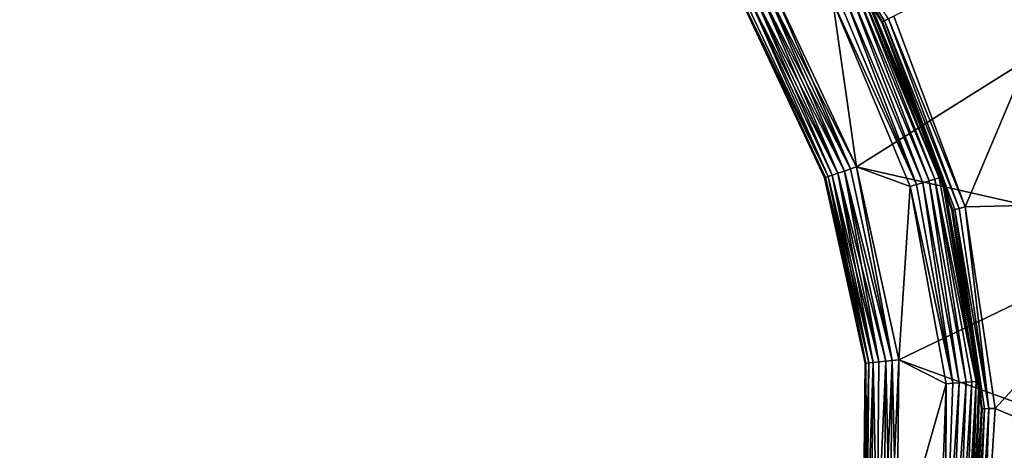
# Model space of a CAD drawing. Extents: x -193 to 193, y -193 to 193.
# Drawn here: x -120 to -119, y -93 to -93 of the extents above; entities that cross this region are included whole.
import ezdxf

# ---------------------------------------------------------------- set-up
doc = ezdxf.new("R2010")
doc.units = 0
doc.header["$MEASUREMENT"] = 0

msp = doc.modelspace()

# ---------------------------------------------------------------- linework, layer by layer
for points in [[(-9.836604, -10.10204, 7), (-138.199997, -65, 7), (-65.078529, -138.201202, 7)], [(-9.836604, -10.10204, 6), (-65.078529, -138.201202, 6), (-138.199997, -65, 6)], [(-138.199997, -65, 7), (-138.21933, -65.313362, 7), (-65.078529, -138.201202, 7)], [(-138.199997, -65, 6), (-65.078529, -138.201202, 6), (-138.21933, -65.313362, 6)], [(-138.21933, -65.313362, 7), (-138.277023, -65.621979, 7), (-65.391151, -138.230179, 7)], [(-138.21933, -65.313362, 6), (-65.391151, -138.230179, 6), (-138.277023, -65.621979, 6)], [(-65.078529, -138.201202, 7), (-138.21933, -65.313362, 7), (-65.391151, -138.230179, 7)], [(-65.078529, -138.201202, 6), (-65.391151, -138.230179, 6), (-138.21933, -65.313362, 6)], [(-138.277023, -65.621979, 7), (-138.372192, -65.921165, 7), (-65.697838, -138.297348, 7)], [(-138.277023, -65.621979, 6), (-65.697838, -138.297348, 6), (-138.372192, -65.921165, 6)], [(-65.391151, -138.230179, 7), (-138.277023, -65.621979, 7), (-65.697838, -138.297348, 7)], [(-65.391151, -138.230179, 6), (-65.697838, -138.297348, 6), (-138.277023, -65.621979, 6)], [(-138.372192, -65.921165, 7), (-138.503418, -66.20639, 7), (-65.993958, -138.401688, 7)], [(-138.372192, -65.921165, 6), (-65.993958, -138.401688, 6), (-138.503418, -66.20639, 6)], [(-65.697838, -138.297348, 7), (-138.372192, -65.921165, 7), (-65.993958, -138.401688, 7)], [(-65.697838, -138.297348, 6), (-65.993958, -138.401688, 6), (-138.372192, -65.921165, 6)], [(-138.503418, -66.20639, 7), (-138.668701, -66.47332, 7), (-66.275002, -138.541641, 7)], [(-138.503418, -66.20639, 6), (-66.275002, -138.541641, 6), (-138.668701, -66.47332, 6)], [(-65.993958, -138.401688, 7), (-138.503418, -66.20639, 7), (-66.275002, -138.541641, 7)], [(-65.993958, -138.401688, 6), (-66.275002, -138.541641, 6), (-138.503418, -66.20639, 6)], [(-138.668701, -66.47332, 7), (-138.668701, -128.526672, 7), (-66.53672, -138.715057, 7)], [(-66.275002, -138.541641, 7), (-138.668701, -66.47332, 7), (-66.53672, -138.715057, 7)], [(-138.668701, -66.47332, 6), (-66.53672, -138.715057, 6), (-138.668701, -128.526672, 6)], [(-66.275002, -138.541641, 6), (-66.53672, -138.715057, 6), (-138.668701, -66.47332, 6)], [(-119.333923, -92.804192, 1.091349), (-119.33445, -92.804611, 1.084999), (-119.239067, -92.954536, 1.084999)], [(-119.256195, -92.921936, -0.37), (-119.239067, -92.954536, 1.084999), (-119.33445, -92.804611, 1.084999)], [(-119.333923, -92.804192, 1.091349), (-119.238464, -92.954239, 1.091349), (-119.332352, -92.80294, 1.097411)], [(-119.333923, -92.804192, 1.091349), (-119.239067, -92.954536, 1.084999), (-119.238464, -92.954239, 1.091349)], [(-119.332352, -92.80294, 1.097411), (-119.238464, -92.954239, 1.091349), (-119.236664, -92.953339, 1.097411)], [(-119.332352, -92.80294, 1.097411), (-119.236664, -92.953339, 1.097411), (-119.233147, -92.951591, 1.103791)], [(-119.058235, -92.864517, 1.251499), (-119.228325, -92.949196, 1.108999), (-119.165321, -93.118027, 1.108999)], [(-119.058235, -92.864517, 1.251499), (-119.165321, -93.118027, 1.108999), (-118.971237, -93.113457, 1.251499)], [(-119.266937, -93.084496, -0.400576), (-119.335701, -92.924545, -0.4), (-119.340691, -92.927612, -0.400576)], [(-119.340691, -92.927612, -5.799424), (-119.335701, -92.924545, -5.8), (-119.261391, -93.082611, -5.8)], [(-119.335701, -92.924545, -5.8), (-119.051193, -92.950676, -5.8), (-119.261391, -93.082611, -5.8)], [(-119.266937, -93.084496, -0.400576), (-119.261391, -93.082611, -0.4), (-119.335701, -92.924545, -0.4)], [(-119.261391, -93.082611, -0.4), (-119.282448, -92.936455, -0.4), (-119.335701, -92.924545, -0.4)], [(-119.192032, -93.093491, -0.389483), (-119.259056, -92.923515, -0.38362), (-119.262482, -92.925415, -0.389483)], [(-119.188278, -93.092377, -0.38362), (-119.25692, -92.922333, -0.377003), (-119.259056, -92.923515, -0.38362)], [(-119.192032, -93.093491, -0.389483), (-119.188278, -93.092377, -0.38362), (-119.259056, -92.923515, -0.38362)], [(-119.185936, -93.091682, -0.377003), (-119.256195, -92.921936, -0.37), (-119.25692, -92.922333, -0.377003)], [(-119.188278, -93.092377, -0.38362), (-119.185936, -93.091682, -0.377003), (-119.25692, -92.922333, -0.377003)], [(-119.185936, -93.091682, -0.377003), (-119.185143, -93.091446, -0.37), (-119.256195, -92.921936, -0.37)], [(-119.185143, -93.091446, -0.37), (-119.239067, -92.954536, 1.084999), (-119.256195, -92.921936, -0.37)], [(-119.272263, -93.086304, -0.402284), (-119.345482, -92.930557, -0.402284), (-119.350723, -92.933784, -0.40573)], [(-119.345482, -92.930557, -5.797717), (-119.278091, -93.08828, -5.794271), (-119.350723, -92.933784, -5.794271)], [(-119.266937, -93.084496, -0.400576), (-119.340691, -92.927612, -0.400576), (-119.345482, -92.930557, -0.402284)], [(-119.340691, -92.927612, -5.799424), (-119.272263, -93.086304, -5.797717), (-119.345482, -92.930557, -5.797717)], [(-119.266937, -93.084496, -0.400576), (-119.345482, -92.930557, -0.402284), (-119.272263, -93.086304, -0.402284)], [(-119.345482, -92.930557, -5.797717), (-119.272263, -93.086304, -5.797717), (-119.278091, -93.08828, -5.794271)], [(-119.340691, -92.927612, -5.799424), (-119.261391, -93.082611, -5.8), (-119.266937, -93.084496, -5.799424)], [(-119.340691, -92.927612, -5.799424), (-119.266937, -93.084496, -5.799424), (-119.272263, -93.086304, -5.797717)], [(-119.20829, -93.09832, -0.399424), (-119.277321, -92.933617, -0.399424), (-119.282448, -92.936455, -0.4)], [(-119.20829, -93.09832, -0.399424), (-119.2724, -92.930893, -0.397716), (-119.277321, -92.933617, -0.399424)], [(-119.202896, -93.096718, -0.397716), (-119.267014, -92.927917, -0.394271), (-119.2724, -92.930893, -0.397716)], [(-119.20829, -93.09832, -0.399424), (-119.202896, -93.096718, -0.397716), (-119.2724, -92.930893, -0.397716)], [(-119.196999, -93.094963, -0.394271), (-119.262482, -92.925415, -0.389483), (-119.267014, -92.927917, -0.394271)], [(-119.202896, -93.096718, -0.397716), (-119.196999, -93.094963, -0.394271), (-119.267014, -92.927917, -0.394271)], [(-119.196999, -93.094963, -0.394271), (-119.192032, -93.093491, -0.389483), (-119.262482, -92.925415, -0.389483)], [(-119.289017, -93.091988, -0.422997), (-119.36055, -92.939827, -0.422997), (-119.361252, -92.940262, -0.43)], [(-119.36055, -92.939827, -5.777003), (-119.289803, -93.092255, -5.77), (-119.361252, -92.940262, -5.77)], [(-119.289017, -93.091988, -0.422997), (-119.361252, -92.940262, -0.43), (-119.289803, -93.092255, -0.43)], [(-119.289803, -93.092255, -5.77), (-119.289803, -93.092255, -0.43), (-119.361252, -92.940262, -0.43)], [(-119.289803, -93.092255, -5.77), (-119.361252, -92.940262, -0.43), (-119.361252, -92.940262, -5.77)], [(-119.286705, -93.091202, -0.41638), (-119.358467, -92.938553, -0.41638), (-119.36055, -92.939827, -0.422997)], [(-119.358467, -92.938553, -5.78362), (-119.286705, -93.091202, -5.78362), (-119.36055, -92.939827, -5.777003)], [(-119.286705, -93.091202, -0.41638), (-119.36055, -92.939827, -0.422997), (-119.289017, -93.091988, -0.422997)], [(-119.36055, -92.939827, -5.777003), (-119.289017, -93.091988, -5.777003), (-119.289803, -93.092255, -5.77)], [(-119.36055, -92.939827, -5.777003), (-119.286705, -93.091202, -5.78362), (-119.289017, -93.091988, -5.777003)], [(-119.286705, -93.091202, -0.41638), (-119.355133, -92.936501, -0.410517), (-119.358467, -92.938553, -0.41638)], [(-119.355133, -92.936501, -5.789484), (-119.286705, -93.091202, -5.78362), (-119.358467, -92.938553, -5.78362)], [(-119.278091, -93.08828, -0.40573), (-119.350723, -92.933784, -0.40573), (-119.355133, -92.936501, -0.410517)], [(-119.350723, -92.933784, -5.794271), (-119.282997, -93.089943, -5.789484), (-119.355133, -92.936501, -5.789484)], [(-119.282997, -93.089943, -0.410517), (-119.355133, -92.936501, -0.410517), (-119.286705, -93.091202, -0.41638)], [(-119.278091, -93.08828, -0.40573), (-119.355133, -92.936501, -0.410517), (-119.282997, -93.089943, -0.410517)], [(-119.355133, -92.936501, -5.789484), (-119.282997, -93.089943, -5.789484), (-119.286705, -93.091202, -5.78362)], [(-119.272263, -93.086304, -0.402284), (-119.350723, -92.933784, -0.40573), (-119.278091, -93.08828, -0.40573)], [(-119.350723, -92.933784, -5.794271), (-119.278091, -93.08828, -5.794271), (-119.282997, -93.089943, -5.789484)], [(-119.20829, -93.09832, -0.399424), (-119.282448, -92.936455, -0.4), (-119.213905, -93.099983, -0.4)], [(-119.213905, -93.099983, -0.4), (-119.282448, -92.936455, -0.4), (-119.261391, -93.082611, -0.4)], [(-119.261391, -93.082611, -5.8), (-119.051193, -92.950676, -5.8), (-118.994774, -93.143135, -5.8)], [(-119.233147, -92.951591, 1.103791), (-119.165321, -93.118027, 1.108999), (-119.228325, -92.949196, 1.108999)], [(-119.238464, -92.954239, 1.091349), (-119.239067, -92.954536, 1.084999), (-119.176285, -93.120857, 1.091349)], [(-119.176285, -93.120857, 1.091349), (-119.239067, -92.954536, 1.084999), (-119.176941, -93.121025, 1.084999)], [(-119.185143, -93.091446, -0.37), (-119.176941, -93.121025, 1.084999), (-119.239067, -92.954536, 1.084999)], [(-119.238464, -92.954239, 1.091349), (-119.174339, -93.120354, 1.097411), (-119.236664, -92.953339, 1.097411)], [(-119.238464, -92.954239, 1.091349), (-119.176285, -93.120857, 1.091349), (-119.174339, -93.120354, 1.097411)], [(-119.236664, -92.953339, 1.097411), (-119.17054, -93.11937, 1.103791), (-119.233147, -92.951591, 1.103791)], [(-119.236664, -92.953339, 1.097411), (-119.174339, -93.120354, 1.097411), (-119.17054, -93.11937, 1.103791)], [(-119.233147, -92.951591, 1.103791), (-119.17054, -93.11937, 1.103791), (-119.165321, -93.118027, 1.108999)], [(-119.246811, -93.255592, -0.410517), (-119.282997, -93.089943, -0.410517), (-119.286705, -93.091202, -0.41638)], [(-119.282997, -93.089943, -5.789484), (-119.25071, -93.255997, -5.78362), (-119.286705, -93.091202, -5.78362)], [(-119.241661, -93.255066, -0.40573), (-119.278091, -93.08828, -0.40573), (-119.282997, -93.089943, -0.410517)], [(-119.278091, -93.08828, -5.794271), (-119.246811, -93.255592, -5.789484), (-119.282997, -93.089943, -5.789484)], [(-119.241661, -93.255066, -0.40573), (-119.282997, -93.089943, -0.410517), (-119.246811, -93.255592, -0.410517)], [(-119.282997, -93.089943, -5.789484), (-119.246811, -93.255592, -5.789484), (-119.25071, -93.255997, -5.78362)], [(-119.235542, -93.254433, -0.402284), (-119.272263, -93.086304, -0.402284), (-119.278091, -93.08828, -0.40573)], [(-119.272263, -93.086304, -5.797717), (-119.241661, -93.255066, -5.794271), (-119.278091, -93.08828, -5.794271)], [(-119.235542, -93.254433, -0.402284), (-119.278091, -93.08828, -0.40573), (-119.241661, -93.255066, -0.40573)], [(-119.278091, -93.08828, -5.794271), (-119.241661, -93.255066, -5.794271), (-119.246811, -93.255592, -5.789484)], [(-119.229942, -93.253853, -0.400576), (-119.266937, -93.084496, -0.400576), (-119.272263, -93.086304, -0.402284)], [(-119.266937, -93.084496, -5.799424), (-119.229942, -93.253853, -5.799424), (-119.272263, -93.086304, -5.797717)], [(-119.229942, -93.253853, -0.400576), (-119.272263, -93.086304, -0.402284), (-119.235542, -93.254433, -0.402284)], [(-119.272263, -93.086304, -5.797717), (-119.235542, -93.254433, -5.797717), (-119.241661, -93.255066, -5.794271)], [(-119.272263, -93.086304, -5.797717), (-119.229942, -93.253853, -5.799424), (-119.235542, -93.254433, -5.797717)], [(-119.229942, -93.253853, -0.400576), (-119.261391, -93.082611, -0.4), (-119.266937, -93.084496, -0.400576)], [(-119.266937, -93.084496, -5.799424), (-119.261391, -93.082611, -5.8), (-119.229942, -93.253853, -5.799424)], [(-119.261391, -93.082611, -5.8), (-118.994774, -93.143135, -5.8), (-119.224121, -93.25325, -5.8)], [(-119.229942, -93.253853, -0.400576), (-119.224121, -93.25325, -0.4), (-119.261391, -93.082611, -0.4)], [(-119.229942, -93.253853, -5.799424), (-119.261391, -93.082611, -5.8), (-119.224121, -93.25325, -5.8)], [(-119.224121, -93.25325, -0.4), (-119.213905, -93.099983, -0.4), (-119.261391, -93.082611, -0.4)], [(-119.253136, -93.256248, -0.422997), (-119.289017, -93.091988, -0.422997), (-119.289803, -93.092255, -0.43)], [(-119.289017, -93.091988, -5.777003), (-119.25396, -93.256332, -5.77), (-119.289803, -93.092255, -5.77)], [(-119.253136, -93.256248, -0.422997), (-119.289803, -93.092255, -0.43), (-119.25396, -93.256332, -0.43)], [(-119.25396, -93.256332, -5.77), (-119.25396, -93.256332, -0.43), (-119.289803, -93.092255, -0.43)], [(-119.25396, -93.256332, -5.77), (-119.289803, -93.092255, -0.43), (-119.289803, -93.092255, -5.77)], [(-119.25071, -93.255997, -0.41638), (-119.286705, -93.091202, -0.41638), (-119.289017, -93.091988, -0.422997)], [(-119.286705, -93.091202, -5.78362), (-119.253136, -93.256248, -5.777003), (-119.289017, -93.091988, -5.777003)], [(-119.25071, -93.255997, -0.41638), (-119.289017, -93.091988, -0.422997), (-119.253136, -93.256248, -0.422997)], [(-119.289017, -93.091988, -5.777003), (-119.253136, -93.256248, -5.777003), (-119.25396, -93.256332, -5.77)], [(-119.246811, -93.255592, -0.410517), (-119.286705, -93.091202, -0.41638), (-119.25071, -93.255997, -0.41638)], [(-119.286705, -93.091202, -5.78362), (-119.25071, -93.255997, -5.78362), (-119.253136, -93.256248, -5.777003)], [(-119.176277, -93.27401, -0.399424), (-119.20829, -93.09832, -0.399424), (-119.213905, -93.099983, -0.4)], [(-119.176277, -93.27401, -0.399424), (-119.202896, -93.096718, -0.397716), (-119.20829, -93.09832, -0.399424)], [(-119.17067, -93.273605, -0.397716), (-119.196999, -93.094963, -0.394271), (-119.202896, -93.096718, -0.397716)], [(-119.176277, -93.27401, -0.399424), (-119.17067, -93.273605, -0.397716), (-119.202896, -93.096718, -0.397716)], [(-119.164528, -93.273163, -0.394271), (-119.192032, -93.093491, -0.389483), (-119.196999, -93.094963, -0.394271)], [(-119.17067, -93.273605, -0.397716), (-119.164528, -93.273163, -0.394271), (-119.196999, -93.094963, -0.394271)], [(-119.155457, -93.272507, -0.38362), (-119.188278, -93.092377, -0.38362), (-119.192032, -93.093491, -0.389483)], [(-119.159363, -93.272789, -0.389483), (-119.155457, -93.272507, -0.38362), (-119.192032, -93.093491, -0.389483)], [(-119.164528, -93.273163, -0.394271), (-119.159363, -93.272789, -0.389483), (-119.192032, -93.093491, -0.389483)], [(-119.155457, -93.272507, -0.38362), (-119.185936, -93.091682, -0.377003), (-119.188278, -93.092377, -0.38362)], [(-119.185936, -93.091682, -0.377003), (-119.152199, -93.27227, -0.37), (-119.185143, -93.091446, -0.37)], [(-119.153023, -93.272331, -0.377003), (-119.152199, -93.27227, -0.37), (-119.185936, -93.091682, -0.377003)], [(-119.155457, -93.272507, -0.38362), (-119.153023, -93.272331, -0.377003), (-119.185936, -93.091682, -0.377003)], [(-119.152199, -93.27227, -0.37), (-119.176941, -93.121025, 1.084999), (-119.185143, -93.091446, -0.37)], [(-119.182121, -93.274429, -0.4), (-119.213905, -93.099983, -0.4), (-119.224121, -93.25325, -0.4)], [(-119.176277, -93.27401, -0.399424), (-119.213905, -93.099983, -0.4), (-119.182121, -93.274429, -0.4)], [(-118.971237, -93.113457, 1.251499), (-119.165321, -93.118027, 1.108999), (-119.138794, -93.296272, 1.108999)], [(-118.971237, -93.113457, 1.251499), (-119.138794, -93.296272, 1.108999), (-118.948875, -93.376205, 1.251499)], [(-119.176285, -93.120857, 1.091349), (-119.176941, -93.121025, 1.084999), (-119.150787, -93.296783, 1.084999)], [(-119.152199, -93.27227, -0.37), (-119.150787, -93.296783, 1.084999), (-119.176941, -93.121025, 1.084999)], [(-119.176285, -93.120857, 1.091349), (-119.150108, -93.296761, 1.091349), (-119.174339, -93.120354, 1.097411)], [(-119.176285, -93.120857, 1.091349), (-119.150787, -93.296783, 1.084999), (-119.150108, -93.296761, 1.091349)], [(-119.174339, -93.120354, 1.097411), (-119.14418, -93.296501, 1.103791), (-119.17054, -93.11937, 1.103791)], [(-119.174339, -93.120354, 1.097411), (-119.148102, -93.296669, 1.097411), (-119.14418, -93.296501, 1.103791)], [(-119.174339, -93.120354, 1.097411), (-119.150108, -93.296761, 1.091349), (-119.148102, -93.296669, 1.097411)], [(-119.17054, -93.11937, 1.103791), (-119.14418, -93.296501, 1.103791), (-119.165321, -93.118027, 1.108999)], [(-119.14418, -93.296501, 1.103791), (-119.138794, -93.296272, 1.108999), (-119.165321, -93.118027, 1.108999)], [(-119.224121, -93.25325, -5.8), (-118.994774, -93.143135, -5.8), (-118.976982, -93.342896, -5.8)], [(-119.253136, -93.256248, -5.777003), (-119.254707, -93.42437, -5.777003), (-119.255531, -93.424271, -5.77)], [(-119.253136, -93.256248, -5.777003), (-119.255531, -93.424271, -5.77), (-119.25396, -93.256332, -5.77)], [(-119.25071, -93.255997, -5.78362), (-119.254707, -93.42437, -5.777003), (-119.253136, -93.256248, -5.777003)], [(-119.25071, -93.255997, -5.78362), (-119.252289, -93.424667, -5.78362), (-119.254707, -93.42437, -5.777003)], [(-119.254707, -93.42437, -0.422997), (-119.253136, -93.256248, -0.422997), (-119.25396, -93.256332, -0.43)], [(-119.252289, -93.424667, -0.41638), (-119.253136, -93.256248, -0.422997), (-119.254707, -93.42437, -0.422997)], [(-119.252289, -93.424667, -0.41638), (-119.25071, -93.255997, -0.41638), (-119.253136, -93.256248, -0.422997)], [(-119.252289, -93.424667, -0.41638), (-119.246811, -93.255592, -0.410517), (-119.25071, -93.255997, -0.41638)], [(-119.248398, -93.42514, -0.410517), (-119.246811, -93.255592, -0.410517), (-119.252289, -93.424667, -0.41638)], [(-119.246811, -93.255592, -5.789484), (-119.248398, -93.42514, -5.789484), (-119.252289, -93.424667, -5.78362)], [(-119.246811, -93.255592, -5.789484), (-119.252289, -93.424667, -5.78362), (-119.25071, -93.255997, -5.78362)], [(-119.243256, -93.425774, -0.40573), (-119.246811, -93.255592, -0.410517), (-119.248398, -93.42514, -0.410517)], [(-119.246811, -93.255592, -5.789484), (-119.243256, -93.425774, -5.794271), (-119.248398, -93.42514, -5.789484)], [(-119.243256, -93.425774, -0.40573), (-119.241661, -93.255066, -0.40573), (-119.246811, -93.255592, -0.410517)], [(-119.241661, -93.255066, -5.794271), (-119.243256, -93.425774, -5.794271), (-119.246811, -93.255592, -5.789484)], [(-119.243256, -93.425774, -0.40573), (-119.235542, -93.254433, -0.402284), (-119.241661, -93.255066, -0.40573)], [(-119.237152, -93.426514, -0.402284), (-119.235542, -93.254433, -0.402284), (-119.243256, -93.425774, -0.40573)], [(-119.235542, -93.254433, -5.797717), (-119.237152, -93.426514, -5.797717), (-119.243256, -93.425774, -5.794271)], [(-119.235542, -93.254433, -5.797717), (-119.243256, -93.425774, -5.794271), (-119.241661, -93.255066, -5.794271)], [(-119.229942, -93.253853, -5.799424), (-119.231567, -93.4272, -5.799424), (-119.237152, -93.426514, -5.797717)], [(-119.229942, -93.253853, -5.799424), (-119.237152, -93.426514, -5.797717), (-119.235542, -93.254433, -5.797717)], [(-119.231567, -93.4272, -0.400576), (-119.235542, -93.254433, -0.402284), (-119.237152, -93.426514, -0.402284)], [(-119.231567, -93.4272, -0.400576), (-119.229942, -93.253853, -0.400576), (-119.235542, -93.254433, -0.402284)], [(-119.231567, -93.4272, -0.400576), (-119.225754, -93.42791, -0.4), (-119.224121, -93.25325, -0.4)], [(-119.231567, -93.4272, -0.400576), (-119.224121, -93.25325, -0.4), (-119.229942, -93.253853, -0.400576)], [(-119.229942, -93.253853, -5.799424), (-119.225754, -93.42791, -5.8), (-119.231567, -93.4272, -5.799424)], [(-119.229942, -93.253853, -5.799424), (-119.224121, -93.25325, -5.8), (-119.225754, -93.42791, -5.8)], [(-119.225754, -93.42791, -5.8), (-119.224121, -93.25325, -5.8), (-118.976982, -93.342896, -5.8)], [(-119.225754, -93.42791, -0.4), (-119.182121, -93.274429, -0.4), (-119.224121, -93.25325, -0.4)], [(-119.254707, -93.42437, -0.422997), (-119.25396, -93.256332, -0.43), (-119.255531, -93.424271, -0.43)], [(-119.255531, -93.424271, -5.77), (-119.255531, -93.424271, -0.43), (-119.25396, -93.256332, -0.43)], [(-119.255531, -93.424271, -5.77), (-119.25396, -93.256332, -0.43), (-119.25396, -93.256332, -5.77)], [(-119.182785, -93.452469, -0.399424), (-119.17067, -93.273605, -0.397716), (-119.176277, -93.27401, -0.399424)], [(-119.182785, -93.452469, -0.399424), (-119.177216, -93.453285, -0.397716), (-119.17067, -93.273605, -0.397716)], [(-119.177216, -93.453285, -0.397716), (-119.164528, -93.273163, -0.394271), (-119.17067, -93.273605, -0.397716)], [(-119.177216, -93.453285, -0.397716), (-119.171127, -93.45417, -0.394271), (-119.164528, -93.273163, -0.394271)], [(-119.171127, -93.45417, -0.394271), (-119.159363, -93.272789, -0.389483), (-119.164528, -93.273163, -0.394271)], [(-119.171127, -93.45417, -0.394271), (-119.166, -93.454918, -0.389483), (-119.159363, -93.272789, -0.389483)], [(-119.166, -93.454918, -0.389483), (-119.155457, -93.272507, -0.38362), (-119.159363, -93.272789, -0.389483)], [(-119.166, -93.454918, -0.389483), (-119.162125, -93.455482, -0.38362), (-119.155457, -93.272507, -0.38362)], [(-119.162125, -93.455482, -0.38362), (-119.159714, -93.455833, -0.377003), (-119.155457, -93.272507, -0.38362)], [(-119.159714, -93.455833, -0.377003), (-119.15889, -93.455956, -0.37), (-119.152199, -93.27227, -0.37)], [(-119.159714, -93.455833, -0.377003), (-119.152199, -93.27227, -0.37), (-119.153023, -93.272331, -0.377003)], [(-119.159714, -93.455833, -0.377003), (-119.153023, -93.272331, -0.377003), (-119.155457, -93.272507, -0.38362)], [(-119.15889, -93.455956, -0.37), (-119.150787, -93.296783, 1.084999), (-119.152199, -93.27227, -0.37)], [(-119.188576, -93.451622, -0.4), (-119.182121, -93.274429, -0.4), (-119.225754, -93.42791, -0.4)], [(-119.182785, -93.452469, -0.399424), (-119.182121, -93.274429, -0.4), (-119.188576, -93.451622, -0.4)], [(-119.182785, -93.452469, -0.399424), (-119.176277, -93.27401, -0.399424), (-119.182121, -93.274429, -0.4)], [(-119.150108, -93.296761, 1.091349), (-119.150787, -93.296783, 1.084999), (-119.161743, -93.474144, 1.084999)], [(-119.150108, -93.296761, 1.091349), (-119.161743, -93.474144, 1.084999), (-119.161072, -93.474258, 1.091349)], [(-119.15889, -93.455956, -0.37), (-119.161743, -93.474144, 1.084999), (-119.150787, -93.296783, 1.084999)], [(-119.150108, -93.296761, 1.091349), (-119.161072, -93.474258, 1.091349), (-119.159096, -93.474594, 1.097411)], [(-119.148102, -93.296669, 1.097411), (-119.159096, -93.474594, 1.097411), (-119.15522, -93.475243, 1.103791)], [(-119.150108, -93.296761, 1.091349), (-119.159096, -93.474594, 1.097411), (-119.148102, -93.296669, 1.097411)], [(-119.14418, -93.296501, 1.103791), (-119.15522, -93.475243, 1.103791), (-119.14991, -93.476135, 1.108999)], [(-119.148102, -93.296669, 1.097411), (-119.15522, -93.475243, 1.103791), (-119.14418, -93.296501, 1.103791)], [(-119.14418, -93.296501, 1.103791), (-119.14991, -93.476135, 1.108999), (-119.138794, -93.296272, 1.108999)], [(-118.948875, -93.376205, 1.251499), (-119.138794, -93.296272, 1.108999), (-119.14991, -93.476135, 1.108999)]]:
    msp.add_3dface(points)

doc.saveas('drawing.dxf')
